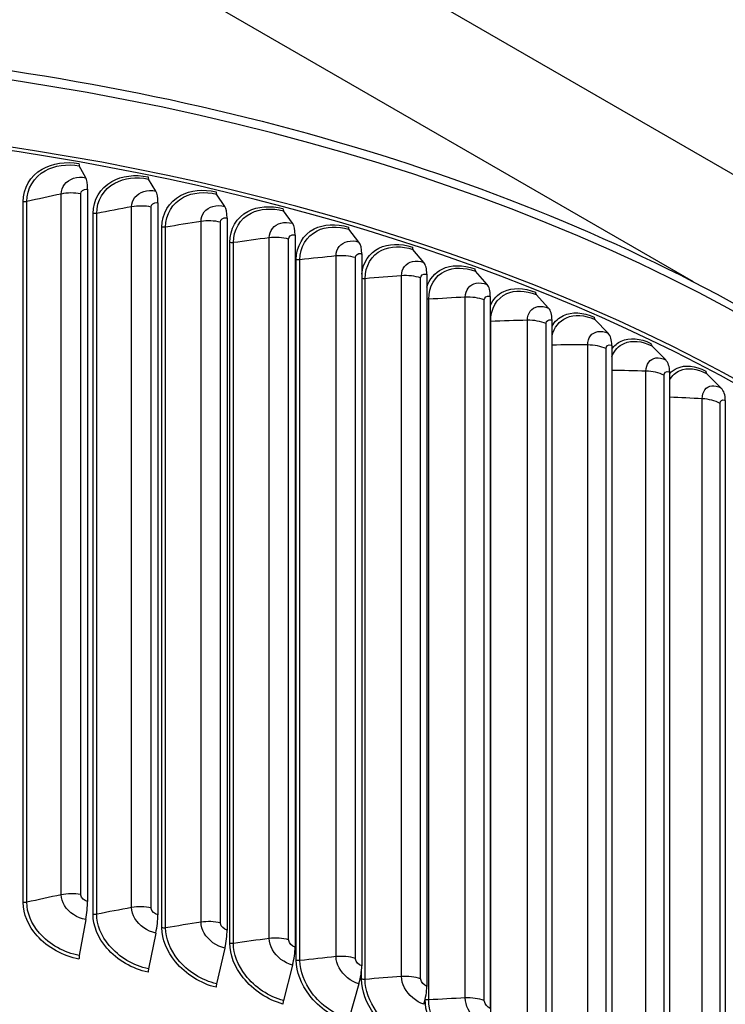
# Model space of a CAD drawing. Units: inches. Extents: x 0.5 to 67.5, y 1.5 to 42.5.
# Drawn here: x 15.1 to 18.1, y 34.2 to 38.5 of the extents above; entities that cross this region are included whole.
import ezdxf

# ---------------------------------------------------------------- set-up
doc = ezdxf.new("R2010")
doc.units = ezdxf.units.IN
doc.header["$LTSCALE"] = 4
doc.header["$MEASUREMENT"] = 0
doc.layers.add('Visible (ANSI)', color=7, linetype='Continuous')
doc.layers.add('Visible Narrow (ANSI)', color=7, linetype='Continuous')

msp = doc.modelspace()

# ---------------------------------------------------------------- linework, layer by layer
at = {"layer": 'Visible (ANSI)'}
for p, q in [((14.0165, 40.2069), (22.5018, 35.3079)), ((14.0165, 39.6451), (17.9778, 37.3581)), ((15.3585, 37.8063), (15.3308, 37.8575)), ((15.6608, 37.7483), (15.6291, 37.8003)), ((15.3661, 37.7564), (15.3661, 34.6864)), ((15.6695, 37.6983), (15.6695, 34.6282)), ((15.9583, 37.6827), (15.9228, 37.7356)), ((16.2505, 37.6095), (16.2111, 37.6633)), ((15.9681, 37.6324), (15.9681, 34.5624)), ((16.5367, 37.5289), (16.4936, 37.5838)), ((16.2614, 37.5589), (16.2614, 34.4889)), ((16.8165, 37.441), (16.7697, 37.497)), ((16.5487, 37.478), (16.5487, 34.408)), ((17.0892, 37.346), (17.0388, 37.4033)), ((16.8295, 37.3898), (16.8295, 34.3198)), ((17.1032, 37.2945), (17.1032, 34.2245)), ((17.3544, 37.2441), (17.3005, 37.3027)), ((17.3693, 37.1922), (17.3693, 34.1222)), ((17.6114, 37.1355), (17.5541, 37.1956)), ((17.6273, 37.0832), (17.6273, 34.0132)), ((17.8598, 37.0205), (17.7993, 37.082)), ((17.8766, 36.9677), (17.8766, 33.8977)), ((18.0991, 36.8991), (18.0354, 36.9622)), ((18.1168, 36.8459), (18.1168, 33.7759)), ((15.3585, 34.6077), (15.3308, 34.4526)), ((15.6608, 34.5498), (15.6291, 34.3954)), ((15.9583, 34.4842), (15.9228, 34.3307)), ((16.2505, 34.411), (16.2111, 34.2584)), ((16.5367, 34.3303), (16.4936, 34.1789))]:
    msp.add_line(p, q, dxfattribs=at)
for centre, major_axis, ratio, start_param, end_param in [((13.2546, 33.9543), (-7.125, 0), 0.57735, 3.366563, 6.085209), ((13.2546, 33.9543), (-7.1, 0), 0.57735, 3.501037, 5.948888), ((15.3367, 37.8807), (-0.0044, -0.0246), 0.239862, 5.349296, 5.989666), ((15.3274, 37.6837), (0.023, 0.1297), 0.239862, 5.349296, 5.989666), ((15.6359, 37.8234), (-0.005, -0.0245), 0.274327, 5.356369, 5.996739), ((15.6253, 37.6266), (0.0266, 0.129), 0.274327, 5.356369, 5.996739), ((15.9303, 37.7585), (-0.0057, -0.0243), 0.308249, 5.364547, 6.004918), ((15.9184, 37.562), (0.0302, 0.1282), 0.308249, 5.364547, 6.004918), ((16.2195, 37.686), (-0.0064, -0.0242), 0.341561, 5.37388, 6.014251), ((16.2063, 37.4899), (0.0339, 0.1273), 0.341561, 5.37388, 6.014251), ((16.5028, 37.6062), (-0.0071, -0.024), 0.374198, 5.384426, 6.024797), ((16.4883, 37.4104), (0.0376, 0.1263), 0.374198, 5.384426, 6.024797), ((16.7797, 37.5193), (-0.0079, -0.0237), 0.406095, 5.396251, 6.036621), ((16.764, 37.3238), (0.0414, 0.1251), 0.406095, 5.396251, 6.036621), ((17.0496, 37.4253), (-0.0086, -0.0235), 0.437189, 5.409427, 6.049798), ((17.0327, 37.2303), (0.0453, 0.1237), 0.437189, 5.409427, 6.049798), ((17.312, 37.3244), (-0.0093, -0.0232), 0.467417, 5.424039, 6.064409), ((17.2939, 37.1299), (0.0493, 0.1222), 0.467417, 5.424039, 6.064409), ((17.5663, 37.217), (-0.0101, -0.0229), 0.496721, 5.440176, 6.080547), ((17.5471, 37.0229), (0.0533, 0.1205), 0.496721, 5.440176, 6.080547), ((17.8122, 37.1031), (-0.0109, -0.0225), 0.525043, 5.457941, 6.098311), ((17.7919, 36.9095), (0.0575, 0.1185), 0.525043, 5.457941, 6.098311), ((18.049, 36.983), (-0.0117, -0.0221), 0.552326, 5.477442, 6.117813), ((18.0277, 36.7899), (0.0617, 0.1164), 0.552326, 5.477442, 6.117813), ((15.3274, 34.6137), (-0.023, -0.1297), 0.239862, 1.567333, 2.207703), ((15.6253, 34.5566), (-0.0266, -0.129), 0.274327, 1.574406, 2.214776), ((15.9184, 34.4919), (-0.0302, -0.1282), 0.308249, 1.582584, 2.222954), ((13.2546, 30.2134), (-7.0625, 0), 0.57735, 2.9901, 6.434678), ((13.2546, 30.2134), (-7.0375, 0), 0.57735, 2.992714, 6.432064), ((16.2063, 34.4198), (-0.0339, -0.1273), 0.341561, 1.591917, 2.232288), ((13.2546, 30.2134), (-7, 0), 0.57735, 2.996679, 6.428099), ((13.2546, 30.2134), (-6.975, 0), 0.57735, 2.999353, 6.425425), ((15.3367, 34.4514), (-0.0044, -0.0246), 0.239862, 4.708926, 5.349296), ((15.6359, 34.3941), (-0.005, -0.0245), 0.274327, 4.715999, 5.356369), ((16.4883, 34.3404), (-0.0376, -0.1263), 0.374198, 1.602463, 2.242834), ((15.9303, 34.3292), (-0.0057, -0.0243), 0.308249, 4.724177, 5.364547), ((16.764, 34.2538), (-0.0414, -0.1251), 0.406095, 1.614288, 2.254658), ((16.2195, 34.2567), (-0.0064, -0.0242), 0.341561, 4.73351, 5.37388)]:
    msp.add_ellipse(centre, major_axis=major_axis, ratio=ratio, start_param=start_param, end_param=end_param, dxfattribs=at)
msp.add_open_spline([(6.1323, 34.3584), (6.1512, 34.7586), (6.2695, 35.1565), (6.715, 35.9559), (7.0649, 36.3526), (7.9622, 37.0652), (8.5125, 37.3799), (9.755, 37.8923), (10.4472, 38.0897), (11.9022, 38.3476), (12.6647, 38.4083), (14.1838, 38.3872), (14.9402, 38.3056), (16.3715, 38.008), (17.0461, 37.7919), (18.246, 37.2457), (18.771, 36.9155), (19.6158, 36.1722), (19.9362, 35.7592), (20.2844, 35.0006), (20.3663, 34.6651), (20.3781, 34.3283)], degree=3, knots=[3.954217, 3.954217, 3.954217, 3.954217, 4.238272, 4.238272, 4.555549, 4.555549, 4.877531, 4.877531, 5.19983, 5.19983, 5.521726, 5.521726, 5.843473, 5.843473, 6.165421, 6.165421, 6.487768, 6.487768, 6.809447, 6.809447, 7.048371, 7.048371, 7.048371, 7.048371], dxfattribs=at)
at = {"layer": 'Visible Narrow (ANSI)'}
for p, q in [((15.0887, 34.6818), (15.0887, 37.7028)), ((15.1044, 34.6823), (15.1044, 37.7033)), ((15.2526, 34.7147), (15.2526, 37.7358)), ((15.3369, 34.716), (15.3369, 37.7371)), ((15.5564, 34.6595), (15.5564, 37.6805)), ((15.6407, 34.6586), (15.6407, 37.6797)), ((15.3901, 34.6308), (15.3901, 37.6519)), ((15.4059, 34.6309), (15.4059, 37.652)), ((15.8557, 34.5965), (15.8557, 37.6176)), ((15.9398, 34.5935), (15.9398, 37.6145)), ((15.6873, 34.5722), (15.6873, 37.5932)), ((15.7031, 34.5719), (15.7031, 37.5929)), ((15.9797, 34.5059), (15.9797, 37.527)), ((15.9954, 34.5052), (15.9954, 37.5262)), ((16.1498, 34.526), (16.1498, 37.547)), ((16.2336, 34.5208), (16.2336, 37.5418)), ((16.2667, 34.4322), (16.2667, 37.4533)), ((16.2823, 34.4311), (16.2823, 37.4522)), ((16.4382, 34.4479), (16.4382, 37.4689)), ((16.5215, 34.4406), (16.5215, 37.4616)), ((16.5633, 34.3498), (16.5633, 37.3708)), ((16.7203, 34.3625), (16.7203, 37.3835)), ((16.8029, 34.353), (16.8029, 37.3741)), ((16.8377, 34.2613), (16.8377, 37.2823)), ((16.9955, 34.27), (16.9955, 37.291)), ((17.0773, 34.2584), (17.0773, 37.2794)), ((17.105, 34.1658), (17.105, 37.1868)), ((17.2633, 34.1704), (17.2633, 37.1915)), ((17.3442, 34.1568), (17.3442, 37.1778)), ((17.5232, 34.0642), (17.5232, 37.0852)), ((17.603, 34.0484), (17.603, 37.0695)), ((17.7747, 33.9513), (17.7747, 36.9723)), ((17.8531, 33.9335), (17.8531, 36.9546)), ((18.0172, 33.8321), (18.0172, 36.8531)), ((18.0942, 33.8123), (18.0942, 36.8334)), ((16.5477, 34.3513), (16.5477, 34.3878)), ((16.8223, 34.2632), (16.8223, 34.2635))]:
    msp.add_line(p, q, dxfattribs=at)
msp.add_ellipse((13.2546, 34.243), major_axis=(-7.125, 0), ratio=0.57735, start_param=3.162348, end_param=6.255056, dxfattribs=at)
for points, knots in [([(15.0887, 37.7028), (15.0887, 37.7607), (15.1195, 37.8134), (15.1708, 37.8432), (15.2144, 37.8684), (15.2719, 37.8771), (15.3294, 37.8669)], [1.570796, 1.570796, 1.570796, 1.570796, 2.421224, 2.421224, 2.421224, 3.141593, 3.141593, 3.141593, 3.141593]), ([(15.1044, 37.7033), (15.1044, 37.7586), (15.1343, 37.8087), (15.184, 37.8365), (15.2246, 37.8592), (15.2777, 37.8669), (15.3308, 37.8575)], [1.570796, 1.570796, 1.570796, 1.570796, 2.434377, 2.434377, 2.434377, 3.141593, 3.141593, 3.141593, 3.141593]), ([(15.2526, 37.7358), (15.2526, 37.7667), (15.2736, 37.7936), (15.3055, 37.8036), (15.3215, 37.8086), (15.34, 37.8095), (15.3585, 37.8063)], [1.570796, 1.570796, 1.570796, 1.570796, 2.616457, 2.616457, 2.616457, 3.141593, 3.141593, 3.141593, 3.141593]), ([(15.3901, 37.6519), (15.3901, 37.7097), (15.4205, 37.7616), (15.4712, 37.7901), (15.5141, 37.8142), (15.5708, 37.8215), (15.6275, 37.8098)], [1.570796, 1.570796, 1.570796, 1.570796, 2.421224, 2.421224, 2.421224, 3.141593, 3.141593, 3.141593, 3.141593]), ([(15.4059, 37.652), (15.4059, 37.7072), (15.4354, 37.7566), (15.4843, 37.7831), (15.5244, 37.8048), (15.5768, 37.8111), (15.6291, 37.8003)], [1.570796, 1.570796, 1.570796, 1.570796, 2.434377, 2.434377, 2.434377, 3.141593, 3.141593, 3.141593, 3.141593]), ([(15.3369, 37.7371), (15.3369, 37.7488), (15.3484, 37.7578), (15.3624, 37.7569), (15.3636, 37.7568), (15.3649, 37.7566), (15.3661, 37.7564)], [1.570796, 1.570796, 1.570796, 1.570796, 3.012916, 3.012916, 3.012916, 3.141593, 3.141593, 3.141593, 3.141593]), ([(15.5564, 37.6805), (15.5564, 37.7115), (15.5771, 37.7378), (15.6085, 37.747), (15.6243, 37.7516), (15.6425, 37.7521), (15.6608, 37.7483)], [1.570796, 1.570796, 1.570796, 1.570796, 2.616457, 2.616457, 2.616457, 3.141593, 3.141593, 3.141593, 3.141593]), ([(15.6873, 37.5932), (15.6873, 37.6511), (15.7173, 37.7022), (15.7672, 37.7294), (15.8094, 37.7524), (15.8652, 37.7582), (15.9209, 37.7451)], [1.570796, 1.570796, 1.570796, 1.570796, 2.421224, 2.421224, 2.421224, 3.141593, 3.141593, 3.141593, 3.141593]), ([(15.7031, 37.5929), (15.7031, 37.6481), (15.7322, 37.6968), (15.7803, 37.722), (15.8198, 37.7427), (15.8713, 37.7477), (15.9228, 37.7356)], [1.570796, 1.570796, 1.570796, 1.570796, 2.434377, 2.434377, 2.434377, 3.141593, 3.141593, 3.141593, 3.141593]), ([(15.6407, 37.6797), (15.6407, 37.6914), (15.6521, 37.7001), (15.6658, 37.6988), (15.6671, 37.6987), (15.6683, 37.6985), (15.6695, 37.6983)], [1.570796, 1.570796, 1.570796, 1.570796, 3.012916, 3.012916, 3.012916, 3.141593, 3.141593, 3.141593, 3.141593]), ([(15.8557, 37.6176), (15.8557, 37.6485), (15.876, 37.6743), (15.9069, 37.6827), (15.9225, 37.6869), (15.9404, 37.6869), (15.9583, 37.6827)], [1.570796, 1.570796, 1.570796, 1.570796, 2.616457, 2.616457, 2.616457, 3.141593, 3.141593, 3.141593, 3.141593]), ([(15.9797, 37.527), (15.9797, 37.5848), (16.0092, 37.6352), (16.0581, 37.6611), (16.0996, 37.6831), (16.1544, 37.6874), (16.209, 37.6729)], [1.570796, 1.570796, 1.570796, 1.570796, 2.421224, 2.421224, 2.421224, 3.141593, 3.141593, 3.141593, 3.141593]), ([(15.9954, 37.5262), (15.9954, 37.5815), (16.024, 37.6294), (16.0713, 37.6534), (16.1101, 37.6731), (16.1606, 37.6767), (16.2111, 37.6633)], [1.570796, 1.570796, 1.570796, 1.570796, 2.434377, 2.434377, 2.434377, 3.141593, 3.141593, 3.141593, 3.141593]), ([(15.9398, 37.6145), (15.9398, 37.6263), (15.951, 37.6347), (15.9645, 37.6331), (15.9657, 37.6329), (15.9669, 37.6327), (15.9681, 37.6324)], [1.570796, 1.570796, 1.570796, 1.570796, 3.012916, 3.012916, 3.012916, 3.141593, 3.141593, 3.141593, 3.141593]), ([(16.1498, 37.547), (16.1498, 37.5779), (16.1697, 37.6032), (16.2001, 37.6108), (16.2153, 37.6146), (16.2329, 37.6142), (16.2505, 37.6095)], [1.570796, 1.570796, 1.570796, 1.570796, 2.616457, 2.616457, 2.616457, 3.141593, 3.141593, 3.141593, 3.141593]), ([(16.2667, 37.4533), (16.2667, 37.5111), (16.2956, 37.5607), (16.3436, 37.5854), (16.3842, 37.6063), (16.4379, 37.6093), (16.4913, 37.5934)], [1.570796, 1.570796, 1.570796, 1.570796, 2.421224, 2.421224, 2.421224, 3.141593, 3.141593, 3.141593, 3.141593]), ([(16.2823, 37.4522), (16.2823, 37.5074), (16.3104, 37.5546), (16.3567, 37.5774), (16.3947, 37.5961), (16.4442, 37.5985), (16.4936, 37.5838)], [1.570796, 1.570796, 1.570796, 1.570796, 2.434377, 2.434377, 2.434377, 3.141593, 3.141593, 3.141593, 3.141593]), ([(16.2336, 37.5418), (16.2336, 37.5536), (16.2446, 37.5617), (16.2578, 37.5597), (16.259, 37.5595), (16.2602, 37.5593), (16.2614, 37.5589)], [1.570796, 1.570796, 1.570796, 1.570796, 3.012916, 3.012916, 3.012916, 3.141593, 3.141593, 3.141593, 3.141593]), ([(16.4382, 37.4689), (16.4382, 37.4999), (16.4577, 37.5247), (16.4874, 37.5315), (16.5024, 37.5349), (16.5196, 37.534), (16.5367, 37.5289)], [1.570796, 1.570796, 1.570796, 1.570796, 2.616457, 2.616457, 2.616457, 3.141593, 3.141593, 3.141593, 3.141593]), ([(16.5487, 37.391), (16.5542, 37.4406), (16.5812, 37.4816), (16.6229, 37.5025), (16.6627, 37.5224), (16.715, 37.524), (16.7672, 37.5067)], [1.663921, 1.663921, 1.663921, 1.663921, 2.421224, 2.421224, 2.421224, 3.141593, 3.141593, 3.141593, 3.141593]), ([(16.5633, 37.3708), (16.5633, 37.426), (16.5907, 37.4725), (16.636, 37.4941), (16.6731, 37.5119), (16.7215, 37.513), (16.7697, 37.497)], [1.570796, 1.570796, 1.570796, 1.570796, 2.434377, 2.434377, 2.434377, 3.141593, 3.141593, 3.141593, 3.141593]), ([(16.5215, 37.4616), (16.5215, 37.4734), (16.5322, 37.4812), (16.5452, 37.4789), (16.5464, 37.4787), (16.5475, 37.4784), (16.5487, 37.478)], [1.570796, 1.570796, 1.570796, 1.570796, 3.012916, 3.012916, 3.012916, 3.141593, 3.141593, 3.141593, 3.141593]), ([(16.7203, 37.3835), (16.7203, 37.4145), (16.7393, 37.4388), (16.7684, 37.4449), (16.7829, 37.4479), (16.7997, 37.4466), (16.8165, 37.441)], [1.570796, 1.570796, 1.570796, 1.570796, 2.616457, 2.616457, 2.616457, 3.141593, 3.141593, 3.141593, 3.141593]), ([(16.8297, 37.3339), (16.8408, 37.369), (16.8638, 37.397), (16.8956, 37.4125), (16.9343, 37.4314), (16.9854, 37.4317), (17.0362, 37.4131)], [1.829918, 1.829918, 1.829918, 1.829918, 2.421224, 2.421224, 2.421224, 3.141593, 3.141593, 3.141593, 3.141593]), ([(16.8377, 37.2823), (16.8377, 37.3375), (16.8645, 37.3833), (16.9086, 37.4038), (16.9448, 37.4206), (16.9919, 37.4205), (17.0388, 37.4033)], [1.570796, 1.570796, 1.570796, 1.570796, 2.434377, 2.434377, 2.434377, 3.141593, 3.141593, 3.141593, 3.141593]), ([(16.8029, 37.3741), (16.8029, 37.3859), (16.8134, 37.3934), (16.8261, 37.3907), (16.8272, 37.3905), (16.8284, 37.3902), (16.8295, 37.3898)], [1.570796, 1.570796, 1.570796, 1.570796, 3.012916, 3.012916, 3.012916, 3.141593, 3.141593, 3.141593, 3.141593]), ([(16.9955, 37.291), (16.9955, 37.3219), (17.0141, 37.3458), (17.0424, 37.3511), (17.0566, 37.3538), (17.0729, 37.352), (17.0892, 37.346)], [1.570796, 1.570796, 1.570796, 1.570796, 2.616457, 2.616457, 2.616457, 3.141593, 3.141593, 3.141593, 3.141593]), ([(17.1035, 37.2558), (17.1156, 37.2824), (17.1354, 37.3034), (17.1611, 37.3156), (17.1987, 37.3335), (17.2483, 37.3325), (17.2976, 37.3126)], [1.930542, 1.930542, 1.930542, 1.930542, 2.421224, 2.421224, 2.421224, 3.141593, 3.141593, 3.141593, 3.141593]), ([(17.105, 37.1868), (17.105, 37.2421), (17.1311, 37.2872), (17.174, 37.3065), (17.2091, 37.3224), (17.2549, 37.3211), (17.3005, 37.3027)], [1.570796, 1.570796, 1.570796, 1.570796, 2.434377, 2.434377, 2.434377, 3.141593, 3.141593, 3.141593, 3.141593]), ([(17.0773, 37.2794), (17.0773, 37.2912), (17.0876, 37.2985), (17.0999, 37.2955), (17.101, 37.2952), (17.1021, 37.2949), (17.1032, 37.2945)], [1.570796, 1.570796, 1.570796, 1.570796, 3.012916, 3.012916, 3.012916, 3.141593, 3.141593, 3.141593, 3.141593]), ([(17.2633, 37.1915), (17.2633, 37.2224), (17.2814, 37.2458), (17.3089, 37.2504), (17.3226, 37.2527), (17.3385, 37.2505), (17.3544, 37.2441)], [1.570796, 1.570796, 1.570796, 1.570796, 2.616457, 2.616457, 2.616457, 3.141593, 3.141593, 3.141593, 3.141593]), ([(17.3696, 37.1665), (17.3814, 37.1866), (17.3982, 37.2023), (17.4188, 37.2119), (17.4553, 37.2289), (17.5034, 37.2266), (17.5511, 37.2055)], [2.013706, 2.013706, 2.013706, 2.013706, 2.421224, 2.421224, 2.421224, 3.141593, 3.141593, 3.141593, 3.141593]), ([(17.3442, 37.1778), (17.3442, 37.1896), (17.3541, 37.1966), (17.3661, 37.1933), (17.3672, 37.193), (17.3682, 37.1927), (17.3693, 37.1922)], [1.570796, 1.570796, 1.570796, 1.570796, 3.012916, 3.012916, 3.012916, 3.141593, 3.141593, 3.141593, 3.141593]), ([(17.3695, 37.1244), (17.3786, 37.1608), (17.4006, 37.1889), (17.4316, 37.2026), (17.4657, 37.2175), (17.51, 37.2151), (17.5541, 37.1956)], [1.790395, 1.790395, 1.790395, 1.790395, 2.434377, 2.434377, 2.434377, 3.141593, 3.141593, 3.141593, 3.141593]), ([(17.5232, 37.0852), (17.5232, 37.1161), (17.5407, 37.139), (17.5673, 37.1429), (17.5807, 37.1449), (17.5961, 37.1423), (17.6114, 37.1355)], [1.570796, 1.570796, 1.570796, 1.570796, 2.616457, 2.616457, 2.616457, 3.141593, 3.141593, 3.141593, 3.141593]), ([(17.6275, 37.068), (17.6383, 37.0828), (17.652, 37.0944), (17.6683, 37.1018), (17.7036, 37.1178), (17.75, 37.1143), (17.7961, 37.092)], [2.088697, 2.088697, 2.088697, 2.088697, 2.421224, 2.421224, 2.421224, 3.141593, 3.141593, 3.141593, 3.141593]), ([(17.6275, 37.0358), (17.6384, 37.0619), (17.6569, 37.0818), (17.681, 37.0921), (17.7139, 37.1062), (17.7567, 37.1026), (17.7993, 37.082)], [1.917086, 1.917086, 1.917086, 1.917086, 2.434377, 2.434377, 2.434377, 3.141593, 3.141593, 3.141593, 3.141593]), ([(17.603, 37.0695), (17.603, 37.0812), (17.6126, 37.088), (17.6242, 37.0844), (17.6252, 37.0841), (17.6262, 37.0837), (17.6273, 37.0832)], [1.570796, 1.570796, 1.570796, 1.570796, 3.012916, 3.012916, 3.012916, 3.141593, 3.141593, 3.141593, 3.141593]), ([(17.7747, 36.9723), (17.7747, 37.0033), (17.7916, 37.0257), (17.8173, 37.029), (17.8302, 37.0306), (17.845, 37.0276), (17.8598, 37.0205)], [1.570796, 1.570796, 1.570796, 1.570796, 2.616457, 2.616457, 2.616457, 3.141593, 3.141593, 3.141593, 3.141593]), ([(17.8768, 36.9614), (17.8859, 36.9717), (17.8967, 36.9798), (17.9091, 36.9853), (17.9431, 37.0005), (17.9878, 36.9958), (18.0321, 36.9723)], [2.1595116, 2.1595116, 2.1595116, 2.1595116, 2.4212241, 2.4212241, 2.4212241, 3.1415927, 3.1415927, 3.1415927, 3.1415927]), ([(17.8769, 36.9344), (17.8875, 36.9532), (17.9028, 36.9674), (17.9215, 36.9753), (17.9533, 36.9886), (17.9945, 36.9839), (18.0354, 36.9622)], [2.015617, 2.015617, 2.015617, 2.015617, 2.434377, 2.434377, 2.434377, 3.141593, 3.141593, 3.141593, 3.141593]), ([(17.8531, 36.9546), (17.8531, 36.9663), (17.8624, 36.9729), (17.8736, 36.969), (17.8746, 36.9686), (17.8756, 36.9682), (17.8766, 36.9677)], [1.570796, 1.570796, 1.570796, 1.570796, 3.012916, 3.012916, 3.012916, 3.141593, 3.141593, 3.141593, 3.141593]), ([(18.0172, 36.8531), (18.0172, 36.8841), (18.0335, 36.9061), (18.0582, 36.9087), (18.0706, 36.91), (18.0849, 36.9067), (18.0991, 36.8991)], [1.570796, 1.570796, 1.570796, 1.570796, 2.616457, 2.616457, 2.616457, 3.141593, 3.141593, 3.141593, 3.141593]), ([(18.0942, 36.8334), (18.0942, 36.8451), (18.1031, 36.8515), (18.1139, 36.8473), (18.1149, 36.8469), (18.1158, 36.8465), (18.1168, 36.8459)], [1.570796, 1.570796, 1.570796, 1.570796, 3.012916, 3.012916, 3.012916, 3.141593, 3.141593, 3.141593, 3.141593]), ([(15.3294, 34.4376), (15.2615, 34.4497), (15.1938, 34.4869), (15.1487, 34.5377), (15.1105, 34.5806), (15.0887, 34.6328), (15.0887, 34.6818)], [1.570796, 1.570796, 1.570796, 1.570796, 2.421224, 2.421224, 2.421224, 3.141593, 3.141593, 3.141593, 3.141593]), ([(15.3308, 34.4526), (15.266, 34.4641), (15.2013, 34.5001), (15.1589, 34.5489), (15.1241, 34.5889), (15.1044, 34.6371), (15.1044, 34.6823)], [1.570796, 1.570796, 1.570796, 1.570796, 2.434377, 2.434377, 2.434377, 3.141593, 3.141593, 3.141593, 3.141593]), ([(15.3585, 34.6077), (15.3217, 34.6142), (15.2854, 34.6379), (15.2669, 34.6678), (15.2576, 34.6828), (15.2526, 34.6992), (15.2526, 34.7147)], [1.570796, 1.570796, 1.570796, 1.570796, 2.616457, 2.616457, 2.616457, 3.141593, 3.141593, 3.141593, 3.141593]), ([(15.3661, 34.6864), (15.3521, 34.6889), (15.3389, 34.7008), (15.3371, 34.7128), (15.337, 34.7139), (15.3369, 34.715), (15.3369, 34.716)], [1.570796, 1.570796, 1.570796, 1.570796, 3.012916, 3.012916, 3.012916, 3.141593, 3.141593, 3.141593, 3.141593]), ([(15.6608, 34.5498), (15.6245, 34.5572), (15.5888, 34.5819), (15.5705, 34.6122), (15.5614, 34.6275), (15.5564, 34.644), (15.5564, 34.6595)], [1.570796, 1.570796, 1.570796, 1.570796, 2.616457, 2.616457, 2.616457, 3.141593, 3.141593, 3.141593, 3.141593]), ([(15.6695, 34.6282), (15.6557, 34.6311), (15.6427, 34.6434), (15.6409, 34.6554), (15.6408, 34.6565), (15.6407, 34.6576), (15.6407, 34.6586)], [1.570796, 1.570796, 1.570796, 1.570796, 3.012916, 3.012916, 3.012916, 3.141593, 3.141593, 3.141593, 3.141593]), ([(15.6275, 34.3805), (15.5606, 34.3943), (15.4938, 34.4333), (15.4493, 34.4851), (15.4116, 34.5291), (15.3901, 34.5818), (15.3901, 34.6308)], [1.570796, 1.570796, 1.570796, 1.570796, 2.421224, 2.421224, 2.421224, 3.141593, 3.141593, 3.141593, 3.141593]), ([(15.6291, 34.3954), (15.5652, 34.4086), (15.5015, 34.4462), (15.4596, 34.4962), (15.4253, 34.5371), (15.4059, 34.5857), (15.4059, 34.6309)], [1.570796, 1.570796, 1.570796, 1.570796, 2.434377, 2.434377, 2.434377, 3.141593, 3.141593, 3.141593, 3.141593]), ([(15.9209, 34.3158), (15.8551, 34.3313), (15.7895, 34.3719), (15.7456, 34.425), (15.7085, 34.4699), (15.6873, 34.5231), (15.6873, 34.5722)], [1.570796, 1.570796, 1.570796, 1.570796, 2.421224, 2.421224, 2.421224, 3.141593, 3.141593, 3.141593, 3.141593]), ([(15.9228, 34.3307), (15.8599, 34.3454), (15.7972, 34.3847), (15.756, 34.4357), (15.7222, 34.4775), (15.7031, 34.5266), (15.7031, 34.5719)], [1.570796, 1.570796, 1.570796, 1.570796, 2.434377, 2.434377, 2.434377, 3.141593, 3.141593, 3.141593, 3.141593]), ([(15.9583, 34.4842), (15.9226, 34.4925), (15.8875, 34.5181), (15.8696, 34.5489), (15.8605, 34.5644), (15.8557, 34.581), (15.8557, 34.5965)], [1.570796, 1.570796, 1.570796, 1.570796, 2.616457, 2.616457, 2.616457, 3.141593, 3.141593, 3.141593, 3.141593]), ([(15.9681, 34.5624), (15.9545, 34.5656), (15.9418, 34.5782), (15.94, 34.5903), (15.9399, 34.5914), (15.9398, 34.5925), (15.9398, 34.5935)], [1.570796, 1.570796, 1.570796, 1.570796, 3.012916, 3.012916, 3.012916, 3.141593, 3.141593, 3.141593, 3.141593]), ([(16.2505, 34.411), (16.2155, 34.4203), (16.181, 34.4467), (16.1634, 34.478), (16.1546, 34.4937), (16.1498, 34.5104), (16.1498, 34.526)], [1.570796, 1.570796, 1.570796, 1.570796, 2.616457, 2.616457, 2.616457, 3.141593, 3.141593, 3.141593, 3.141593]), ([(16.2614, 34.4889), (16.248, 34.4925), (16.2355, 34.5054), (16.2338, 34.5176), (16.2337, 34.5186), (16.2336, 34.5197), (16.2336, 34.5208)], [1.570796, 1.570796, 1.570796, 1.570796, 3.012916, 3.012916, 3.012916, 3.141593, 3.141593, 3.141593, 3.141593]), ([(16.209, 34.2436), (16.1445, 34.2608), (16.0801, 34.3031), (16.037, 34.3573), (16.0005, 34.4031), (15.9797, 34.4569), (15.9797, 34.5059)], [1.570796, 1.570796, 1.570796, 1.570796, 2.421224, 2.421224, 2.421224, 3.141593, 3.141593, 3.141593, 3.141593]), ([(16.2111, 34.2584), (16.1495, 34.2748), (16.0879, 34.3157), (16.0474, 34.3677), (16.0143, 34.4104), (15.9954, 34.46), (15.9954, 34.5052)], [1.570796, 1.570796, 1.570796, 1.570796, 2.434377, 2.434377, 2.434377, 3.141593, 3.141593, 3.141593, 3.141593]), ([(16.4913, 34.1641), (16.4282, 34.1829), (16.3651, 34.2269), (16.3229, 34.2821), (16.2871, 34.3289), (16.2667, 34.3832), (16.2667, 34.4322)], [1.570796, 1.570796, 1.570796, 1.570796, 2.421224, 2.421224, 2.421224, 3.141593, 3.141593, 3.141593, 3.141593]), ([(16.4936, 34.1789), (16.4333, 34.1968), (16.373, 34.2392), (16.3333, 34.2923), (16.3008, 34.3358), (16.2823, 34.3859), (16.2823, 34.4311)], [1.570796, 1.570796, 1.570796, 1.570796, 2.434377, 2.434377, 2.434377, 3.141593, 3.141593, 3.141593, 3.141593]), ([(16.5367, 34.3303), (16.5025, 34.3405), (16.4688, 34.3678), (16.4515, 34.3996), (16.4428, 34.4155), (16.4382, 34.4324), (16.4382, 34.4479)], [1.570796, 1.570796, 1.570796, 1.570796, 2.616457, 2.616457, 2.616457, 3.141593, 3.141593, 3.141593, 3.141593]), ([(16.5487, 34.408), (16.5356, 34.4119), (16.5234, 34.4252), (16.5217, 34.4374), (16.5216, 34.4384), (16.5215, 34.4395), (16.5215, 34.4406)], [1.570796, 1.570796, 1.570796, 1.570796, 3.012916, 3.012916, 3.012916, 3.141593, 3.141593, 3.141593, 3.141593]), ([(16.7672, 34.0775), (16.7056, 34.0978), (16.6439, 34.1434), (16.6027, 34.1997), (16.5677, 34.2474), (16.5477, 34.3023), (16.5477, 34.3513)], [1.570796, 1.570796, 1.570796, 1.570796, 2.421224, 2.421224, 2.421224, 3.141593, 3.141593, 3.141593, 3.141593]), ([(16.7697, 34.0921), (16.7108, 34.1116), (16.6519, 34.1556), (16.6131, 34.2097), (16.5814, 34.254), (16.5633, 34.3045), (16.5633, 34.3498)], [1.570796, 1.570796, 1.570796, 1.570796, 2.434377, 2.434377, 2.434377, 3.141593, 3.141593, 3.141593, 3.141593]), ([(16.8165, 34.2425), (16.7831, 34.2535), (16.7502, 34.2817), (16.7333, 34.3138), (16.7248, 34.33), (16.7203, 34.347), (16.7203, 34.3625)], [1.570796, 1.570796, 1.570796, 1.570796, 2.616457, 2.616457, 2.616457, 3.141593, 3.141593, 3.141593, 3.141593]), ([(16.8295, 34.3198), (16.8167, 34.324), (16.8048, 34.3376), (16.8031, 34.3498), (16.803, 34.3509), (16.8029, 34.352), (16.8029, 34.353)], [1.570796, 1.570796, 1.570796, 1.570796, 3.012916, 3.012916, 3.012916, 3.141593, 3.141593, 3.141593, 3.141593]), ([(17.0362, 33.9838), (16.9762, 34.0057), (16.9161, 34.0529), (16.8758, 34.1102), (16.8418, 34.1588), (16.8223, 34.2142), (16.8223, 34.2632)], [1.570796, 1.570796, 1.570796, 1.570796, 2.421224, 2.421224, 2.421224, 3.141593, 3.141593, 3.141593, 3.141593]), ([(17.0388, 33.9984), (16.9815, 34.0194), (16.9241, 34.0648), (16.8863, 34.1199), (16.8553, 34.165), (16.8377, 34.216), (16.8377, 34.2613)], [1.570796, 1.570796, 1.570796, 1.570796, 2.434377, 2.434377, 2.434377, 3.141593, 3.141593, 3.141593, 3.141593]), ([(17.0892, 34.1475), (17.0567, 34.1594), (17.0246, 34.1884), (17.0082, 34.221), (16.9999, 34.2373), (16.9955, 34.2544), (16.9955, 34.27)], [1.570796, 1.570796, 1.570796, 1.570796, 2.616457, 2.616457, 2.616457, 3.141593, 3.141593, 3.141593, 3.141593]), ([(17.1032, 34.2245), (17.0908, 34.229), (17.0792, 34.2429), (17.0776, 34.2552), (17.0774, 34.2563), (17.0773, 34.2573), (17.0773, 34.2584)], [1.570796, 1.570796, 1.570796, 1.570796, 3.012916, 3.012916, 3.012916, 3.141593, 3.141593, 3.141593, 3.141593])]:
    msp.add_open_spline(points, degree=3, knots=knots, dxfattribs=at)
for points in [[(15.3369, 37.7371), (15.3094, 37.7418), (15.2793, 37.7414), (15.2526, 37.7358)], [(15.1044, 37.7033), (15.0994, 37.7022), (15.0938, 37.702), (15.0887, 37.7028)], [(15.2526, 37.7358), (15.2028, 37.7253), (15.1534, 37.7144), (15.1044, 37.7033)], [(15.5564, 37.6805), (15.5058, 37.6713), (15.4556, 37.6618), (15.4059, 37.652)], [(15.6407, 37.6797), (15.6136, 37.6852), (15.5835, 37.6855), (15.5564, 37.6805)], [(15.4059, 37.652), (15.4008, 37.651), (15.3952, 37.6509), (15.3901, 37.6519)], [(15.8557, 37.6176), (15.8044, 37.6097), (15.7535, 37.6014), (15.7031, 37.5929)], [(15.9398, 37.6145), (15.9132, 37.6207), (15.8831, 37.6218), (15.8557, 37.6176)], [(15.7031, 37.5929), (15.6979, 37.592), (15.6923, 37.5921), (15.6873, 37.5932)], [(15.9954, 37.5262), (15.9902, 37.5255), (15.9846, 37.5258), (15.9797, 37.527)], [(16.1498, 37.547), (16.098, 37.5404), (16.0465, 37.5335), (15.9954, 37.5262)], [(16.2336, 37.5418), (16.2075, 37.5487), (16.1775, 37.5505), (16.1498, 37.547)], [(16.2823, 37.4522), (16.2771, 37.4516), (16.2715, 37.452), (16.2667, 37.4533)], [(16.4382, 37.4689), (16.3859, 37.4637), (16.334, 37.4581), (16.2823, 37.4522)], [(16.5215, 37.4616), (16.4959, 37.4691), (16.4662, 37.4717), (16.4382, 37.4689)], [(16.5633, 37.3708), (16.5584, 37.3704), (16.5532, 37.3708), (16.5487, 37.372)], [(16.7203, 37.3835), (16.6676, 37.3796), (16.6153, 37.3754), (16.5633, 37.3708)], [(16.8029, 37.3741), (16.778, 37.3823), (16.7484, 37.3856), (16.7203, 37.3835)], [(16.8377, 37.2823), (16.835, 37.2821), (16.8322, 37.2822), (16.8295, 37.2826)], [(16.9955, 37.291), (16.9426, 37.2885), (16.89, 37.2856), (16.8377, 37.2823)], [(17.0773, 37.2794), (17.0531, 37.2882), (17.0238, 37.2924), (16.9955, 37.291)], [(17.105, 37.1868), (17.1044, 37.1868), (17.1038, 37.1868), (17.1032, 37.1868)], [(17.2633, 37.1915), (17.2103, 37.1903), (17.1575, 37.1887), (17.105, 37.1868)], [(17.3442, 37.1778), (17.3206, 37.1872), (17.2917, 37.1921), (17.2633, 37.1915)], [(17.5232, 37.0852), (17.4717, 37.0854), (17.4204, 37.0852), (17.3693, 37.0847)], [(17.603, 37.0695), (17.5801, 37.0795), (17.5516, 37.0851), (17.5232, 37.0852)], [(17.7747, 36.9723), (17.7254, 36.9738), (17.6762, 36.9749), (17.6273, 36.9756)], [(17.8531, 36.9546), (17.8311, 36.9652), (17.8031, 36.9715), (17.7747, 36.9723)], [(18.0172, 36.8531), (17.9702, 36.8557), (17.9233, 36.858), (17.8766, 36.86)], [(18.0942, 36.8334), (18.073, 36.8445), (18.0455, 36.8516), (18.0172, 36.8531)], [(15.1044, 34.6823), (15.0994, 34.6812), (15.0938, 34.681), (15.0887, 34.6818)], [(15.2526, 34.7147), (15.2028, 34.7042), (15.1534, 34.6934), (15.1044, 34.6823)], [(15.3369, 34.716), (15.3094, 34.7208), (15.2793, 34.7203), (15.2526, 34.7147)], [(15.5564, 34.6595), (15.5058, 34.6503), (15.4556, 34.6408), (15.4059, 34.6309)], [(15.6407, 34.6586), (15.6136, 34.6641), (15.5835, 34.6644), (15.5564, 34.6595)], [(15.4059, 34.6309), (15.4008, 34.6299), (15.3952, 34.6299), (15.3901, 34.6308)], [(15.9398, 34.5935), (15.9132, 34.5997), (15.8831, 34.6008), (15.8557, 34.5965)], [(15.7031, 34.5719), (15.6979, 34.571), (15.6923, 34.5711), (15.6873, 34.5722)], [(15.8557, 34.5965), (15.8044, 34.5886), (15.7535, 34.5804), (15.7031, 34.5719)], [(16.1498, 34.526), (16.098, 34.5194), (16.0465, 34.5125), (15.9954, 34.5052)], [(16.2336, 34.5208), (16.2075, 34.5276), (16.1775, 34.5295), (16.1498, 34.526)], [(15.9954, 34.5052), (15.9902, 34.5045), (15.9846, 34.5047), (15.9797, 34.5059)], [(16.2823, 34.4311), (16.2771, 34.4305), (16.2715, 34.4309), (16.2667, 34.4322)], [(16.4382, 34.4479), (16.3859, 34.4426), (16.334, 34.4371), (16.2823, 34.4311)], [(16.5215, 34.4406), (16.4959, 34.4481), (16.4662, 34.4507), (16.4382, 34.4479)], [(16.5633, 34.3498), (16.558, 34.3493), (16.5525, 34.3498), (16.5477, 34.3513)], [(16.7203, 34.3625), (16.6676, 34.3586), (16.6153, 34.3544), (16.5633, 34.3498)], [(16.8029, 34.353), (16.778, 34.3612), (16.7484, 34.3646), (16.7203, 34.3625)], [(16.8377, 34.2613), (16.8324, 34.2609), (16.8269, 34.2616), (16.8223, 34.2632)], [(16.9955, 34.27), (16.9426, 34.2674), (16.89, 34.2645), (16.8377, 34.2613)], [(17.0773, 34.2584), (17.0531, 34.2672), (17.0238, 34.2713), (16.9955, 34.27)]]:
    msp.add_open_spline(points, degree=3, dxfattribs=at)

doc.saveas('drawing.dxf')
